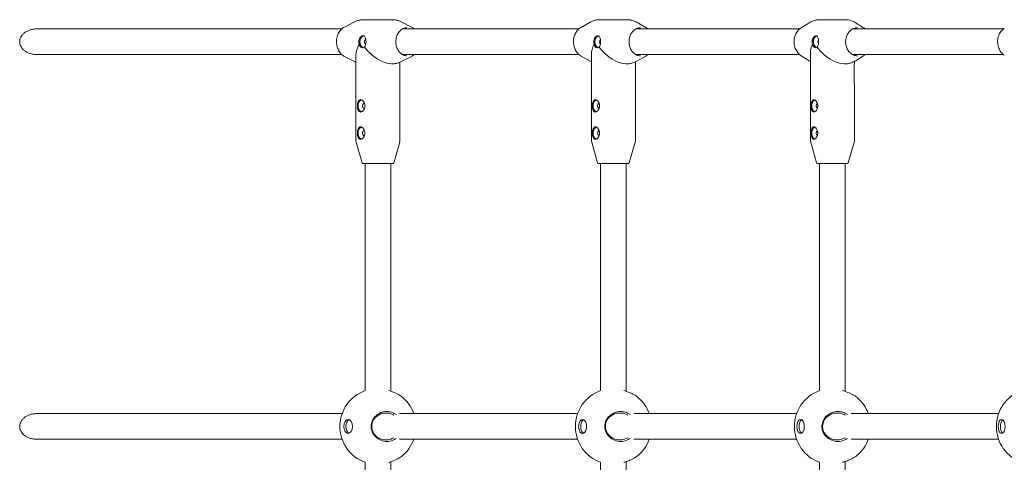
# Model space of a CAD drawing. Units: millimetres. Extents: x -7860 to 3380, y -7880 to 11845.
# Drawn here: x -6244 to -5630, y 5698 to 5974 of the extents above; entities that cross this region are included whole.
import ezdxf

# ---------------------------------------------------------------- set-up
doc = ezdxf.new("R2010")
doc.units = ezdxf.units.MM
doc.header["$MEASUREMENT"] = 0
doc.layers.add('Activity Square Tower 8602', color=7, linetype='Continuous')

msp = doc.modelspace()

# ---------------------------------------------------------------- linework, layer by layer
at = {"layer": 'Activity Square Tower 8602', "linetype": 'Continuous', "lineweight": 0}
for p, q in [((-6041.69, 5969.14), (-6034.91, 5972.58)), ((-6011.46, 5973.75), (-6030.06, 5973.75)), ((-5999.82, 5969.14), (-6006.6, 5972.58)), ((-5893.99, 5968.97), (-5887.9, 5972.34)), ((-5865.13, 5973.75), (-5882.5, 5973.75)), ((-5853.63, 5968.97), (-5859.73, 5972.34)), ((-5756.62, 5968.74), (-5751.26, 5972.02)), ((-5729.13, 5973.75), (-5745.21, 5973.75)), ((-5717.71, 5968.74), (-5723.07, 5972.02)), ((-6043.35, 5968), (-6233.64, 5968)), ((-5895.37, 5968), (-6005.47, 5968)), ((-5757.64, 5968), (-5859.83, 5968)), ((-5630.48, 5968), (-5724.53, 5968)), ((-6233.64, 5952), (-6043.35, 5952)), ((-6041.69, 5950.86), (-6034.91, 5947.42)), ((-6034.51, 5898.7), (-6034.51, 5951.64)), ((-6007.01, 5946.14), (-6007.01, 5947.23)), ((-5999.82, 5950.86), (-6006.6, 5947.42)), ((-6005.47, 5952), (-5895.37, 5952)), ((-5893.99, 5951.03), (-5887.9, 5947.66)), ((-5887.56, 5898.7), (-5887.56, 5952.2)), ((-5860.06, 5946.64), (-5860.06, 5947.48)), ((-5859.83, 5952), (-5757.64, 5952)), ((-5853.63, 5951.03), (-5859.73, 5947.66)), ((-5756.62, 5951.26), (-5751.26, 5947.98)), ((-5750.92, 5898.7), (-5750.92, 5952.77)), ((-5724.53, 5952), (-5630.48, 5952)), ((-5723.42, 5946.8), (-5723.42, 5947.77)), ((-5717.71, 5951.26), (-5723.07, 5947.98)), ((-6011.46, 5946.25), (-6012.4, 5946.25)), ((-6007.02, 5935.2), (-6007.02, 5944.8)), ((-5865.13, 5946.25), (-5866.01, 5946.25)), ((-5860.12, 5935.2), (-5860.12, 5944.8)), ((-5729.13, 5946.25), (-5729.94, 5946.25)), ((-5723.55, 5935.2), (-5723.55, 5944.8)), ((-6007.01, 5898.7), (-6007.01, 5933.86)), ((-5860.06, 5898.7), (-5860.06, 5933.36)), ((-5723.42, 5898.7), (-5723.42, 5933.2)), ((-6030.61, 5884.36), (-6034.31, 5897.33)), ((-6010.9, 5884.36), (-6007.2, 5897.33)), ((-5883.67, 5884.36), (-5887.37, 5897.33)), ((-5863.96, 5884.36), (-5860.26, 5897.33)), ((-5747.02, 5884.36), (-5750.72, 5897.33)), ((-5727.31, 5884.36), (-5723.61, 5897.33)), ((-6011.38, 5884), (-6030.13, 5884)), ((-6028.76, 5742.36), (-6028.76, 5884)), ((-6012.76, 5741.98), (-6012.76, 5884)), ((-5864.44, 5884), (-5883.19, 5884)), ((-5881.81, 5742.36), (-5881.81, 5884)), ((-5865.81, 5741.9), (-5865.81, 5884)), ((-5727.79, 5884), (-5746.54, 5884)), ((-5745.17, 5742.36), (-5745.17, 5884)), ((-5729.17, 5741.82), (-5729.17, 5884)), ((-6043.12, 5728), (-6233.64, 5728)), ((-5896.18, 5728), (-6007.21, 5728)), ((-5759.53, 5728), (-5861.17, 5728)), ((-5633.51, 5728), (-5725.46, 5728)), ((-6233.64, 5712), (-6043.12, 5712)), ((-6007.21, 5712), (-5896.18, 5712)), ((-5861.17, 5712), (-5759.53, 5712)), ((-5725.46, 5712), (-5633.51, 5712)), ((-6028.76, 5502.36), (-6028.76, 5697.64)), ((-6012.76, 5501.98), (-6012.76, 5698.02)), ((-5881.81, 5502.36), (-5881.81, 5697.64)), ((-5865.81, 5501.9), (-5865.81, 5698.1)), ((-5745.17, 5502.36), (-5745.17, 5697.64)), ((-5729.17, 5501.82), (-5729.17, 5698.18))]:
    msp.add_line(p, q, dxfattribs=at)
for centre, radius, start, end in [((-6029.51, 5898.7), 5, 180, 195.9454), ((-6012.01, 5898.7), 5, 344.0546, 0), ((-5882.56, 5898.7), 5, 180, 195.9454), ((-5865.06, 5898.7), 5, 344.0546, 0), ((-5745.92, 5898.7), 5, 180, 195.9454), ((-5728.42, 5898.7), 5, 344.0546, 0), ((-6030.13, 5884.5), 0.5, 195.9454, 270), ((-6011.38, 5884.5), 0.5, 270, 344.0546), ((-5883.19, 5884.5), 0.5, 195.9454, 270), ((-5864.44, 5884.5), 0.5, 270, 344.0546), ((-5746.54, 5884.5), 0.5, 195.9454, 270), ((-5727.79, 5884.5), 0.5, 270, 344.0546), ((-6020.76, 5720), 23.75, 109.68459, 250.31541), ((-6020.76, 5720), 23.75, 19.68459, 52.52961), ((-5873.81, 5720), 23.75, 109.68459, 250.31541), ((-5873.81, 5720), 23.75, 19.68459, 51.15285), ((-5737.17, 5720), 23.75, 109.68459, 250.31541), ((-5611.15, 5720), 23.75, 109.68459, 250.31541), ((-5737.17, 5720), 23.75, 19.68459, 49.84719), ((-6020.76, 5720), 23.75, 307.47039, 340.31541), ((-5873.81, 5720), 23.75, 308.84715, 340.31541), ((-5737.17, 5720), 23.75, 310.15281, 340.31541)]:
    msp.add_arc(centre, radius, start, end, dxfattribs=at)
at = {"layer": 'Activity Square Tower 8602', "linetype": 'Continuous', "lineweight": 0, "extrusion": (0, 0, -1)}
for centre, major_axis, ratio, start_param, end_param in [((-6029.83, 5960), (0, -3.75), 0.607813, 0.103193, 3.092795), ((-6028.24, 5960), (0, -1.5), 0.607813, 0.075198, 3.066395), ((-5883.34, 5960), (0, -3.75), 0.567362, 0.113375, 3.087318), ((-5881.7, 5960), (0, -1.5), 0.567362, 0.330102, 2.811491), ((-5747.13, 5960), (0, -3.75), 0.525492, 0.124857, 3.080958), ((-5745.43, 5960), (0, 1.5), 0.525492, -2.501294, -0.640299), ((-6020.76, 5960), (12.33, 12.33), 0.493888, 3.600339, 4.147563), ((-5873.81, 5960), (12.17, 12.17), 0.525385, 3.625342, 4.12256), ((-5737.17, 5960), (12.01, 12.01), 0.557721, 3.650344, 4.097558), ((-6029.45, 5920), (0, -1.5), 0.607813, -0.416702, 3.558295), ((-5882.83, 5920), (0, -1.5), 0.567362, -0.1632, 3.304793), ((-5746.48, 5920), (0, -1.5), 0.525492, 0.101615, 3.039978), ((-6029.45, 5903), (0, -1.5), 0.607813, -0.416702, 3.558295), ((-5882.83, 5903), (0, -1.5), 0.567362, -0.1632, 3.304793), ((-5746.48, 5903), (0, -1.5), 0.525492, 0.101615, 3.039978), ((-6039.29, 5720), (0, 4.4), 0.607813, -3.141592653589752, 3.141592653589834), ((-6038.03, 5720), (0, -4.4), 0.607813, 0.238128, 2.903465), ((-5893.03, 5720), (0, 4.4), 0.567362, -3.141592653589748, 3.141592653589838), ((-5891.73, 5720), (0, -4.4), 0.567362, 0.26515, 2.876443), ((-5757.02, 5720), (0, 4.4), 0.525492, -3.141592653589747, 3.141592653589839), ((-5755.67, 5720), (0, -4.4), 0.525492, 0.296656, 2.844937), ((-5631.6, 5720), (0, 4.4), 0.482308, -3.14159265358974, 3.141592653589846), ((-5630.2, 5720), (0, -4.4), 0.482308, 0.334114, 2.807479)]:
    msp.add_ellipse(centre, major_axis=major_axis, ratio=ratio, start_param=start_param, end_param=end_param, dxfattribs=at)
at = {"layer": 'Activity Square Tower 8602', "linetype": 'Continuous', "lineweight": 0}
for centre, major_axis, ratio, start_param, end_param in [((-6029.83, 5960), (0, 3.5), 0.607813, -0.406159, 3.547752), ((-5883.34, 5960), (0, 3.5), 0.567362, -0.364046, 3.505639), ((-5747.13, 5960), (0, 3.5), 0.525492, -0.321537, 3.463129), ((-6020.76, 5960), (12.33, -12.33), 0.493888, -1.775483, -0.458746), ((-5873.81, 5960), (12.17, -12.17), 0.525385, -1.800486, -0.483749), ((-5737.17, 5960), (12.01, -12.01), 0.557721, -1.825488, -0.508752), ((-6031.04, 5920), (0, 3.9), 0.607813, 0.132761, 3.008831), ((-6031.04, 5920), (0, 3.5), 0.607813, -0.422813, 3.564406), ((-5884.48, 5920), (0, 3.9), 0.567362, 0.147178, 2.994415), ((-5884.48, 5920), (0, 3.5), 0.567362, -0.321682, 3.463275), ((-5748.18, 5920), (0, 3.9), 0.525492, 0.163735, 2.977857), ((-5748.18, 5920), (0, 3.5), 0.525492, -0.239955, 3.381548), ((-6031.04, 5920), (0, 3.5), 0.607813, -1.570796, -1.061702), ((-6031.04, 5920), (0, 3.5), 0.607813, -2.079891, -1.570796), ((-5884.48, 5920), (0, 3.5), 0.567362, -1.570796, -1.213078), ((-5884.48, 5920), (0, 3.5), 0.567362, -1.928515, -1.570796), ((-5748.18, 5920), (0, 3.5), 0.525492, -1.570796, -1.386795), ((-5748.18, 5920), (0, 3.5), 0.525492, -1.754798, -1.570796), ((-6031.04, 5903), (0, 3.9), 0.607813, 0.132761, 3.008831), ((-6031.04, 5903), (0, 3.5), 0.607813, -0.422813, 3.564406), ((-6031.04, 5903), (0, 3.5), 0.607813, -1.570796, -1.061702), ((-5884.48, 5903), (0, 3.9), 0.567362, 0.147178, 2.994415), ((-5884.48, 5903), (0, 3.5), 0.567362, -0.321682, 3.463275), ((-5884.48, 5903), (0, 3.5), 0.567362, -1.570796, -1.213078), ((-5748.18, 5903), (0, 3.9), 0.525492, 0.163735, 2.977857), ((-5748.18, 5903), (0, 3.5), 0.525492, -0.239955, 3.381548), ((-6031.04, 5903), (0, 3.5), 0.607813, -2.079891, -1.570796), ((-5884.48, 5903), (0, 3.5), 0.567362, -1.928515, -1.570796), ((-5748.18, 5903), (0, 3.5), 0.525492, -1.570796, -1.386795), ((-5748.18, 5903), (0, 3.5), 0.525492, -1.754798, -1.570796)]:
    msp.add_ellipse(centre, major_axis=major_axis, ratio=ratio, start_param=start_param, end_param=end_param, dxfattribs=at)
for points, knots in [([(-6034.91, 5972.58), (-6034.61, 5972.73), (-6034.31, 5972.87), (-6033.69, 5973.11), (-6033.37, 5973.22), (-6032.73, 5973.41), (-6032.4, 5973.49), (-6031.74, 5973.62), (-6031.4, 5973.67), (-6030.73, 5973.73), (-6030.39, 5973.75), (-6030.06, 5973.75)], [5.900651, 5.900651, 5.900651, 5.900651, 5.9771578, 5.9771578, 6.0536647, 6.0536647, 6.1301716, 6.1301716, 6.2066784, 6.2066784, 6.2831853, 6.2831853, 6.2831853, 6.2831853]), ([(-6006.6, 5972.58), (-6006.9, 5972.73), (-6007.21, 5972.87), (-6007.83, 5973.11), (-6008.14, 5973.22), (-6008.79, 5973.41), (-6009.12, 5973.49), (-6009.78, 5973.62), (-6010.11, 5973.67), (-6010.78, 5973.73), (-6011.12, 5973.75), (-6011.46, 5973.75)], [5.900651, 5.900651, 5.900651, 5.900651, 5.9771578, 5.9771578, 6.0536647, 6.0536647, 6.1301716, 6.1301716, 6.2066784, 6.2066784, 6.2831853, 6.2831853, 6.2831853, 6.2831853]), ([(-5887.9, 5972.34), (-5887.58, 5972.52), (-5887.24, 5972.68), (-5886.55, 5972.98), (-5886.2, 5973.11), (-5885.48, 5973.34), (-5885.12, 5973.44), (-5884.38, 5973.59), (-5884, 5973.65), (-5883.25, 5973.73), (-5882.87, 5973.75), (-5882.5, 5973.75)], [5.8555878, 5.8555878, 5.8555878, 5.8555878, 5.9411073, 5.9411073, 6.0266268, 6.0266268, 6.1121463, 6.1121463, 6.1976658, 6.1976658, 6.2831853, 6.2831853, 6.2831853, 6.2831853]), ([(-5859.73, 5972.34), (-5860.05, 5972.52), (-5860.39, 5972.68), (-5861.08, 5972.98), (-5861.43, 5973.11), (-5862.15, 5973.34), (-5862.51, 5973.44), (-5863.25, 5973.59), (-5863.62, 5973.65), (-5864.38, 5973.73), (-5864.76, 5973.75), (-5865.13, 5973.75)], [5.8555878, 5.8555878, 5.8555878, 5.8555878, 5.9411073, 5.9411073, 6.0266268, 6.0266268, 6.1121463, 6.1121463, 6.1976658, 6.1976658, 6.2831853, 6.2831853, 6.2831853, 6.2831853]), ([(-5751.26, 5972.02), (-5750.9, 5972.24), (-5750.53, 5972.44), (-5749.77, 5972.81), (-5749.37, 5972.97), (-5748.57, 5973.25), (-5748.16, 5973.37), (-5747.33, 5973.56), (-5746.91, 5973.63), (-5746.06, 5973.73), (-5745.63, 5973.75), (-5745.21, 5973.75)], [5.8022751, 5.8022751, 5.8022751, 5.8022751, 5.8984572, 5.8984572, 5.9946392, 5.9946392, 6.0908212, 6.0908212, 6.1870033, 6.1870033, 6.2831853, 6.2831853, 6.2831853, 6.2831853]), ([(-5723.07, 5972.02), (-5723.43, 5972.24), (-5723.8, 5972.44), (-5724.57, 5972.81), (-5724.96, 5972.97), (-5725.76, 5973.25), (-5726.17, 5973.37), (-5727, 5973.56), (-5727.42, 5973.63), (-5728.27, 5973.73), (-5728.7, 5973.75), (-5729.13, 5973.75)], [5.8022751, 5.8022751, 5.8022751, 5.8022751, 5.8984572, 5.8984572, 5.9946392, 5.9946392, 6.0908212, 6.0908212, 6.1870033, 6.1870033, 6.2831853, 6.2831853, 6.2831853, 6.2831853]), ([(-6233.64, 5968), (-6234.36, 5968), (-6235.15, 5967.94), (-6236.69, 5967.69), (-6237.45, 5967.49), (-6238.72, 5967.05), (-6239.35, 5966.78), (-6240.54, 5966.12), (-6241.1, 5965.73), (-6241.98, 5965), (-6242.39, 5964.59), (-6243.11, 5963.71), (-6243.41, 5963.22), (-6243.84, 5962.35), (-6244.01, 5961.89), (-6244.24, 5960.94), (-6244.29, 5960.45), (-6244.29, 5959.55), (-6244.24, 5959.06), (-6244.01, 5958.11), (-6243.84, 5957.65), (-6243.41, 5956.78), (-6243.11, 5956.29), (-6242.39, 5955.41), (-6241.98, 5955), (-6241.1, 5954.27), (-6240.54, 5953.88), (-6239.35, 5953.22), (-6238.72, 5952.95), (-6237.45, 5952.51), (-6236.69, 5952.31), (-6235.15, 5952.06), (-6234.36, 5952), (-6233.64, 5952)], [1.38702, 1.38702, 1.38702, 1.38702, 1.602185, 1.602185, 1.81735, 1.81735, 2.004449, 2.004449, 2.191548, 2.191548, 2.348481, 2.348481, 2.505413, 2.505413, 2.640184, 2.640184, 2.774955, 2.774955, 2.909725, 2.909725, 3.044496, 3.044496, 3.201428, 3.201428, 3.358361, 3.358361, 3.54546, 3.54546, 3.732559, 3.732559, 3.947724, 3.947724, 4.162889, 4.162889, 4.162889, 4.162889]), ([(-6041.69, 5969.14), (-6042.47, 5968.75), (-6043.2, 5968.2), (-6044.48, 5966.84), (-6045.04, 5966.03), (-6045.92, 5964.23), (-6046.24, 5963.24), (-6046.62, 5961.18), (-6046.68, 5960.11), (-6046.51, 5958), (-6046.29, 5956.96), (-6045.6, 5955.03), (-6045.13, 5954.13), (-6043.98, 5952.56), (-6043.31, 5951.89), (-6042.28, 5951.18), (-6041.99, 5951.01), (-6041.69, 5950.86)], [0.382534, 0.382534, 0.382534, 0.382534, 0.698135, 0.698135, 1.019172, 1.019172, 1.34303, 1.34303, 1.667735, 1.667735, 1.992531, 1.992531, 2.31688, 2.31688, 2.639365, 2.639365, 2.759058, 2.759058, 2.759058, 2.759058]), ([(-6002.67, 5951.25), (-6003.42, 5951.25), (-6004.16, 5951.4), (-6005.56, 5952), (-6006.23, 5952.44), (-6007.41, 5953.57), (-6007.92, 5954.25), (-6008.76, 5955.79), (-6009.08, 5956.64), (-6009.5, 5958.42), (-6009.59, 5959.36), (-6009.54, 5961.22), (-6009.4, 5962.15), (-6008.89, 5963.89), (-6008.53, 5964.71), (-6007.62, 5966.17), (-6007.07, 5966.8), (-6005.85, 5967.82), (-6005.17, 5968.21), (-6003.88, 5968.65), (-6003.28, 5968.75), (-6002.67, 5968.75)], [3.141593, 3.141593, 3.141593, 3.141593, 3.467118, 3.467118, 3.790313, 3.790313, 4.110009, 4.110009, 4.427948, 4.427948, 4.745366, 4.745366, 5.062704, 5.062704, 5.380176, 5.380176, 5.69834, 5.69834, 6.018613, 6.018613, 6.283185, 6.283185, 6.283185, 6.283185]), ([(-5893.99, 5968.97), (-5894.79, 5968.53), (-5895.52, 5967.94), (-5896.8, 5966.51), (-5897.34, 5965.67), (-5898.18, 5963.82), (-5898.48, 5962.81), (-5898.79, 5960.73), (-5898.81, 5959.66), (-5898.56, 5957.56), (-5898.3, 5956.54), (-5897.51, 5954.64), (-5896.99, 5953.77), (-5895.75, 5952.27), (-5895.02, 5951.64), (-5894.15, 5951.12), (-5894.07, 5951.08), (-5893.99, 5951.03)], [0.427597, 0.427597, 0.427597, 0.427597, 0.744414, 0.744414, 1.065518, 1.065518, 1.388965, 1.388965, 1.713205, 1.713205, 2.03748, 2.03748, 2.361084, 2.361084, 2.682558, 2.682558, 2.713995, 2.713995, 2.713995, 2.713995]), ([(-5856.94, 5951.25), (-5857.7, 5951.25), (-5858.47, 5951.4), (-5859.93, 5952), (-5860.62, 5952.44), (-5861.85, 5953.56), (-5862.38, 5954.25), (-5863.25, 5955.78), (-5863.59, 5956.63), (-5864.02, 5958.42), (-5864.12, 5959.35), (-5864.07, 5961.22), (-5863.92, 5962.14), (-5863.4, 5963.89), (-5863.02, 5964.71), (-5862.07, 5966.17), (-5861.5, 5966.8), (-5860.23, 5967.82), (-5859.53, 5968.21), (-5858.19, 5968.65), (-5857.56, 5968.75), (-5856.94, 5968.75)], [3.141593, 3.141593, 3.141593, 3.141593, 3.466055, 3.466055, 3.788813, 3.788813, 4.108757, 4.108757, 4.427055, 4.427055, 4.744759, 4.744759, 5.062348, 5.062348, 5.380119, 5.380119, 5.698642, 5.698642, 6.01907, 6.01907, 6.283185, 6.283185, 6.283185, 6.283185]), ([(-5756.62, 5968.74), (-5757.42, 5968.25), (-5758.14, 5967.61), (-5759.39, 5966.1), (-5759.92, 5965.22), (-5760.7, 5963.32), (-5760.96, 5962.3), (-5761.19, 5960.2), (-5761.16, 5959.13), (-5760.81, 5957.05), (-5760.49, 5956.05), (-5759.59, 5954.21), (-5759.01, 5953.37), (-5757.82, 5952.12), (-5757.24, 5951.64), (-5756.62, 5951.26)], [0.48091, 0.48091, 0.48091, 0.48091, 0.79875, 0.79875, 1.119943, 1.119943, 1.443034, 1.443034, 1.766804, 1.766804, 2.090502, 2.090502, 2.413312, 2.413312, 2.660682, 2.660682, 2.660682, 2.660682]), ([(-5721.53, 5951.25), (-5722.33, 5951.25), (-5723.12, 5951.4), (-5724.63, 5952), (-5725.34, 5952.44), (-5726.61, 5953.56), (-5727.16, 5954.24), (-5728.07, 5955.77), (-5728.41, 5956.63), (-5728.86, 5958.41), (-5728.96, 5959.35), (-5728.91, 5961.21), (-5728.76, 5962.14), (-5728.22, 5963.88), (-5727.83, 5964.71), (-5726.85, 5966.16), (-5726.26, 5966.8), (-5724.94, 5967.82), (-5724.21, 5968.21), (-5722.83, 5968.65), (-5722.18, 5968.75), (-5721.53, 5968.75)], [3.141593, 3.141593, 3.141593, 3.141593, 3.465169, 3.465169, 3.787503, 3.787503, 4.107608, 4.107608, 4.426229, 4.426229, 4.744224, 4.744224, 5.062083, 5.062083, 5.380154, 5.380154, 5.698988, 5.698988, 6.019491, 6.019491, 6.283185, 6.283185, 6.283185, 6.283185]), ([(-5629.92, 5968.42), (-5630.72, 5967.87), (-5631.43, 5967.18), (-5632.63, 5965.58), (-5633.11, 5964.67), (-5633.81, 5962.71), (-5634.02, 5961.67), (-5634.13, 5959.56), (-5634.04, 5958.49), (-5633.56, 5956.45), (-5633.17, 5955.47), (-5632.15, 5953.7), (-5631.51, 5952.91), (-5630.51, 5952.01), (-5630.22, 5951.78), (-5629.92, 5951.58)], [0.545603, 0.545603, 0.545603, 0.545603, 0.864306, 0.864306, 1.185592, 1.185592, 1.508365, 1.508365, 1.831652, 1.831652, 2.154719, 2.154719, 2.47671, 2.47671, 2.595989, 2.595989, 2.595989, 2.595989]), ([(-6032.74, 5960), (-6032.74, 5960.47), (-6032.66, 5960.98), (-6032.35, 5961.9), (-6032.12, 5962.32), (-6031.61, 5962.98), (-6031.3, 5963.27), (-6030.66, 5963.65), (-6030.33, 5963.75), (-6029.76, 5963.75), (-6029.47, 5963.65), (-6028.99, 5963.27), (-6028.79, 5962.98), (-6028.49, 5962.32), (-6028.37, 5961.9), (-6028.22, 5960.98), (-6028.18, 5960.47), (-6028.18, 5960)], [0.568146, 0.568146, 0.568146, 0.568146, 0.710169, 0.710169, 0.852191, 0.852191, 0.994242, 0.994242, 1.136292, 1.136292, 1.278343, 1.278343, 1.420394, 1.420394, 1.562416, 1.562416, 1.704439, 1.704439, 1.704439, 1.704439]), ([(-6032.5, 5958.54), (-6032.5, 5958.55), (-6032.5, 5958.56), (-6032.66, 5959.02), (-6032.74, 5959.53), (-6032.74, 5960)], [0.4243295, 0.4243295, 0.4243295, 0.4243295, 0.4261239, 0.4261239, 0.5681462, 0.5681462, 0.5681462, 0.5681462]), ([(-6028.18, 5960), (-6028.18, 5959.53), (-6028.22, 5959.02), (-6028.37, 5958.1), (-6028.49, 5957.68), (-6028.79, 5957.02), (-6028.99, 5956.74), (-6029.22, 5956.54)], [1.7044386, 1.7044386, 1.7044386, 1.7044386, 1.8464609, 1.8464609, 1.9884832, 1.9884832, 2.1287401, 2.1287401, 2.1287401, 2.1287401]), ([(-5886.13, 5960), (-5886.13, 5960.47), (-5886.05, 5960.98), (-5885.76, 5961.9), (-5885.54, 5962.32), (-5885.05, 5962.98), (-5884.76, 5963.27), (-5884.15, 5963.65), (-5883.84, 5963.75), (-5883.3, 5963.75), (-5883.04, 5963.65), (-5882.6, 5963.27), (-5882.42, 5962.98), (-5882.15, 5962.32), (-5882.04, 5961.9), (-5881.91, 5960.98), (-5881.87, 5960.47), (-5881.87, 5960)], [0.568146, 0.568146, 0.568146, 0.568146, 0.710169, 0.710169, 0.852191, 0.852191, 0.994242, 0.994242, 1.136292, 1.136292, 1.278343, 1.278343, 1.420394, 1.420394, 1.562416, 1.562416, 1.704439, 1.704439, 1.704439, 1.704439]), ([(-5885.9, 5958.54), (-5885.9, 5958.55), (-5885.9, 5958.56), (-5886.05, 5959.02), (-5886.13, 5959.53), (-5886.13, 5960)], [0.4243295, 0.4243295, 0.4243295, 0.4243295, 0.4261239, 0.4261239, 0.5681462, 0.5681462, 0.5681462, 0.5681462]), ([(-5881.87, 5960), (-5881.87, 5959.53), (-5881.91, 5959.02), (-5882.04, 5958.1), (-5882.15, 5957.68), (-5882.42, 5957.02), (-5882.6, 5956.74), (-5882.81, 5956.54)], [1.7044386, 1.7044386, 1.7044386, 1.7044386, 1.8464609, 1.8464609, 1.9884832, 1.9884832, 2.1287401, 2.1287401, 2.1287401, 2.1287401]), ([(-5749.78, 5960), (-5749.78, 5960.47), (-5749.71, 5960.98), (-5749.43, 5961.9), (-5749.22, 5962.32), (-5748.76, 5962.98), (-5748.48, 5963.27), (-5747.91, 5963.65), (-5747.62, 5963.75), (-5747.12, 5963.75), (-5746.88, 5963.65), (-5746.48, 5963.27), (-5746.32, 5962.98), (-5746.08, 5962.32), (-5745.99, 5961.9), (-5745.87, 5960.98), (-5745.84, 5960.47), (-5745.84, 5960)], [0.568146, 0.568146, 0.568146, 0.568146, 0.710169, 0.710169, 0.852191, 0.852191, 0.994242, 0.994242, 1.136292, 1.136292, 1.278343, 1.278343, 1.420394, 1.420394, 1.562416, 1.562416, 1.704439, 1.704439, 1.704439, 1.704439]), ([(-5749.56, 5958.54), (-5749.56, 5958.55), (-5749.57, 5958.56), (-5749.71, 5959.02), (-5749.78, 5959.53), (-5749.78, 5960)], [0.4243295, 0.4243295, 0.4243295, 0.4243295, 0.4261239, 0.4261239, 0.5681462, 0.5681462, 0.5681462, 0.5681462]), ([(-5745.84, 5960), (-5745.84, 5959.53), (-5745.87, 5959.02), (-5745.99, 5958.1), (-5746.08, 5957.68), (-5746.32, 5957.02), (-5746.48, 5956.74), (-5746.67, 5956.54)], [1.7044386, 1.7044386, 1.7044386, 1.7044386, 1.8464609, 1.8464609, 1.9884832, 1.9884832, 2.1287401, 2.1287401, 2.1287401, 2.1287401]), ([(-6031.68, 5956.83), (-6031.82, 5956.98), (-6031.95, 5957.15), (-6032.25, 5957.67), (-6032.4, 5958.09), (-6032.5, 5958.54)], [-0.3639447, -0.3639447, -0.3639447, -0.3639447, -0.2834346, -0.2834346, -0.1434919, -0.1434919, -0.1434919, -0.1434919]), ([(-6029.22, 5956.54), (-6029.23, 5956.54), (-6029.23, 5956.54), (-6029.6, 5956.35), (-6030, 5956.25), (-6030.68, 5956.25), (-6031.02, 5956.34), (-6031.45, 5956.61), (-6031.57, 5956.71), (-6031.68, 5956.83)], [-0.7126035, -0.7126035, -0.7126035, -0.7126035, -0.7123102, -0.7123102, -0.5662502, -0.5662502, -0.4248424, -0.4248424, -0.3639447, -0.3639447, -0.3639447, -0.3639447]), ([(-5885.14, 5956.83), (-5885.27, 5956.98), (-5885.39, 5957.15), (-5885.67, 5957.67), (-5885.81, 5958.09), (-5885.9, 5958.54)], [-0.3639447, -0.3639447, -0.3639447, -0.3639447, -0.2834346, -0.2834346, -0.1434919, -0.1434919, -0.1434919, -0.1434919]), ([(-5882.81, 5956.54), (-5882.81, 5956.54), (-5882.81, 5956.54), (-5883.18, 5956.35), (-5883.55, 5956.25), (-5884.2, 5956.25), (-5884.53, 5956.34), (-5884.92, 5956.61), (-5885.03, 5956.71), (-5885.14, 5956.83)], [-0.7126035, -0.7126035, -0.7126035, -0.7126035, -0.7123102, -0.7123102, -0.5662502, -0.5662502, -0.4248424, -0.4248424, -0.3639447, -0.3639447, -0.3639447, -0.3639447]), ([(-5748.86, 5956.83), (-5748.99, 5956.98), (-5749.1, 5957.15), (-5749.35, 5957.67), (-5749.48, 5958.09), (-5749.56, 5958.54)], [-0.3639447, -0.3639447, -0.3639447, -0.3639447, -0.2834346, -0.2834346, -0.1434919, -0.1434919, -0.1434919, -0.1434919]), ([(-5746.67, 5956.54), (-5746.67, 5956.54), (-5746.67, 5956.54), (-5747.02, 5956.35), (-5747.37, 5956.25), (-5747.99, 5956.25), (-5748.29, 5956.34), (-5748.66, 5956.61), (-5748.77, 5956.71), (-5748.86, 5956.83)], [-0.7126035, -0.7126035, -0.7126035, -0.7126035, -0.7123102, -0.7123102, -0.5662502, -0.5662502, -0.4248424, -0.4248424, -0.3639447, -0.3639447, -0.3639447, -0.3639447]), ([(-6011.46, 5946.25), (-6011.12, 5946.25), (-6010.78, 5946.27), (-6010.11, 5946.33), (-6009.78, 5946.38), (-6009.12, 5946.51), (-6008.79, 5946.59), (-6008.14, 5946.78), (-6007.83, 5946.89), (-6007.21, 5947.13), (-6006.9, 5947.27), (-6006.6, 5947.42)], [3.1415927, 3.1415927, 3.1415927, 3.1415927, 3.2180995, 3.2180995, 3.2946064, 3.2946064, 3.3711132, 3.3711132, 3.4476201, 3.4476201, 3.524127, 3.524127, 3.524127, 3.524127]), ([(-5998.17, 5952), (-5998.42, 5951.77), (-5998.69, 5951.56), (-5999.24, 5951.18), (-5999.53, 5951.01), (-5999.82, 5950.86)], [2.5215608, 2.5215608, 2.5215608, 2.5215608, 2.6393654, 2.6393654, 2.7590583, 2.7590583, 2.7590583, 2.7590583]), ([(-5865.13, 5946.25), (-5864.76, 5946.25), (-5864.38, 5946.27), (-5863.62, 5946.35), (-5863.25, 5946.41), (-5862.51, 5946.56), (-5862.15, 5946.66), (-5861.43, 5946.89), (-5861.08, 5947.02), (-5860.39, 5947.32), (-5860.05, 5947.48), (-5859.73, 5947.66)], [3.1415927, 3.1415927, 3.1415927, 3.1415927, 3.2271121, 3.2271121, 3.3126316, 3.3126316, 3.3981511, 3.3981511, 3.4836706, 3.4836706, 3.5691901, 3.5691901, 3.5691901, 3.5691901]), ([(-5852.26, 5952), (-5852.62, 5951.69), (-5853, 5951.41), (-5853.48, 5951.12), (-5853.56, 5951.08), (-5853.63, 5951.03)], [2.5205308, 2.5205308, 2.5205308, 2.5205308, 2.6825585, 2.6825585, 2.7139952, 2.7139952, 2.7139952, 2.7139952]), ([(-5729.13, 5946.25), (-5728.7, 5946.25), (-5728.27, 5946.27), (-5727.42, 5946.37), (-5727, 5946.44), (-5726.17, 5946.63), (-5725.76, 5946.75), (-5724.96, 5947.03), (-5724.57, 5947.19), (-5723.8, 5947.56), (-5723.43, 5947.76), (-5723.07, 5947.98)], [3.1415927, 3.1415927, 3.1415927, 3.1415927, 3.2377747, 3.2377747, 3.3339567, 3.3339567, 3.4301388, 3.4301388, 3.5263208, 3.5263208, 3.6225028, 3.6225028, 3.6225028, 3.6225028]), ([(-5860.12, 5944.8), (-5860.12, 5945.56), (-5860.07, 5946.29), (-5860.06, 5946.61), (-5860.06, 5946.62), (-5860.06, 5946.63), (-5860.06, 5946.64)], [0, 0, 0, 0, 1.133544, 1.133544, 1.133544, 1.161814, 1.161814, 1.161814, 1.161814]), ([(-5723.55, 5944.8), (-5723.55, 5945.56), (-5723.47, 5946.29), (-5723.44, 5946.61), (-5723.42, 5946.72), (-5723.42, 5946.78), (-5723.42, 5946.8)], [0, 0, 0, 0, 1.133544, 1.133544, 1.133544, 1.51688, 1.51688, 1.51688, 1.51688]), ([(-6007.01, 5933.86), (-6007.01, 5934.01), (-6007.01, 5934.17), (-6007.01, 5934.35), (-6007.01, 5934.62), (-6007.02, 5934.91), (-6007.02, 5935.2)], [0.8352461, 0.8352461, 0.8352461, 0.8352461, 1.1335444, 1.1335444, 1.1335444, 1.5707963, 1.5707963, 1.5707963, 1.5707963]), ([(-5860.06, 5933.36), (-5860.07, 5933.57), (-5860.09, 5933.92), (-5860.1, 5934.35), (-5860.11, 5934.62), (-5860.12, 5934.91), (-5860.12, 5935.2)], [0.408982, 0.408982, 0.408982, 0.408982, 1.133544, 1.133544, 1.133544, 1.570796, 1.570796, 1.570796, 1.570796]), ([(-5723.42, 5933.2), (-5723.42, 5933.25), (-5723.48, 5933.7), (-5723.52, 5934.35), (-5723.54, 5934.62), (-5723.55, 5934.91), (-5723.55, 5935.2)], [0.053916, 0.053916, 0.053916, 0.053916, 1.133544, 1.133544, 1.133544, 1.570796, 1.570796, 1.570796, 1.570796]), ([(-6031.68, 5916.1), (-6031.98, 5916.1), (-6032.27, 5916.2), (-6032.77, 5916.6), (-6032.98, 5916.9), (-6033.28, 5917.59), (-6033.41, 5918.02), (-6033.56, 5918.98), (-6033.6, 5919.51), (-6033.6, 5920.49), (-6033.56, 5921.02), (-6033.41, 5921.98), (-6033.28, 5922.41), (-6032.98, 5923.1), (-6032.77, 5923.4), (-6032.27, 5923.8), (-6031.98, 5923.9), (-6031.68, 5923.9)], [0.591147, 0.591147, 0.591147, 0.591147, 0.738917, 0.738917, 0.886686, 0.886686, 1.034491, 1.034491, 1.182295, 1.182295, 1.330099, 1.330099, 1.477903, 1.477903, 1.625673, 1.625673, 1.773442, 1.773442, 1.773442, 1.773442]), ([(-6031.68, 5923.9), (-6031.38, 5923.9), (-6031.04, 5923.8), (-6030.37, 5923.4), (-6030.04, 5923.1), (-6029.51, 5922.41), (-6029.27, 5921.98), (-6028.94, 5921.02), (-6028.86, 5920.49), (-6028.86, 5920), (-6028.86, 5919.51), (-6028.94, 5918.98), (-6029.27, 5918.02), (-6029.51, 5917.59), (-6030.04, 5916.9), (-6030.37, 5916.6), (-6031.04, 5916.2), (-6031.38, 5916.1), (-6031.68, 5916.1)], [1.773442, 1.773442, 1.773442, 1.773442, 1.921212, 1.921212, 2.068981, 2.068981, 2.216786, 2.216786, 2.36459, 2.36459, 2.36459, 2.512394, 2.512394, 2.660198, 2.660198, 2.807968, 2.807968, 2.955737, 2.955737, 2.955737, 2.955737]), ([(-5885.14, 5916.1), (-5885.42, 5916.1), (-5885.69, 5916.2), (-5886.15, 5916.6), (-5886.33, 5916.9), (-5886.61, 5917.59), (-5886.72, 5918.02), (-5886.85, 5918.98), (-5886.88, 5919.51), (-5886.88, 5920.49), (-5886.85, 5921.02), (-5886.72, 5921.98), (-5886.61, 5922.41), (-5886.33, 5923.1), (-5886.15, 5923.4), (-5885.69, 5923.8), (-5885.42, 5923.9), (-5885.14, 5923.9)], [0.591147, 0.591147, 0.591147, 0.591147, 0.738917, 0.738917, 0.886686, 0.886686, 1.034491, 1.034491, 1.182295, 1.182295, 1.330099, 1.330099, 1.477903, 1.477903, 1.625673, 1.625673, 1.773442, 1.773442, 1.773442, 1.773442]), ([(-5885.14, 5923.9), (-5884.86, 5923.9), (-5884.54, 5923.8), (-5883.91, 5923.4), (-5883.6, 5923.1), (-5883.09, 5922.41), (-5882.86, 5921.98), (-5882.54, 5921.02), (-5882.46, 5920.49), (-5882.46, 5920), (-5882.46, 5919.51), (-5882.54, 5918.98), (-5882.86, 5918.02), (-5883.09, 5917.59), (-5883.6, 5916.9), (-5883.91, 5916.6), (-5884.54, 5916.2), (-5884.86, 5916.1), (-5885.14, 5916.1)], [1.773442, 1.773442, 1.773442, 1.773442, 1.921212, 1.921212, 2.068981, 2.068981, 2.216786, 2.216786, 2.36459, 2.36459, 2.36459, 2.512394, 2.512394, 2.660198, 2.660198, 2.807968, 2.807968, 2.955737, 2.955737, 2.955737, 2.955737]), ([(-5748.86, 5916.1), (-5749.12, 5916.1), (-5749.37, 5916.2), (-5749.79, 5916.6), (-5749.95, 5916.9), (-5750.2, 5917.59), (-5750.29, 5918.02), (-5750.41, 5918.98), (-5750.43, 5919.51), (-5750.43, 5920.49), (-5750.41, 5921.02), (-5750.29, 5921.98), (-5750.2, 5922.41), (-5749.95, 5923.1), (-5749.79, 5923.4), (-5749.37, 5923.8), (-5749.12, 5923.9), (-5748.86, 5923.9)], [0.591147, 0.591147, 0.591147, 0.591147, 0.738917, 0.738917, 0.886686, 0.886686, 1.034491, 1.034491, 1.182295, 1.182295, 1.330099, 1.330099, 1.477903, 1.477903, 1.625673, 1.625673, 1.773442, 1.773442, 1.773442, 1.773442]), ([(-5748.86, 5923.9), (-5748.6, 5923.9), (-5748.3, 5923.8), (-5747.71, 5923.4), (-5747.42, 5923.1), (-5746.94, 5922.41), (-5746.71, 5921.98), (-5746.41, 5921.02), (-5746.33, 5920.49), (-5746.33, 5920), (-5746.33, 5919.51), (-5746.41, 5918.98), (-5746.71, 5918.02), (-5746.94, 5917.59), (-5747.42, 5916.9), (-5747.71, 5916.6), (-5748.3, 5916.2), (-5748.6, 5916.1), (-5748.86, 5916.1)], [1.773442, 1.773442, 1.773442, 1.773442, 1.921212, 1.921212, 2.068981, 2.068981, 2.216786, 2.216786, 2.36459, 2.36459, 2.36459, 2.512394, 2.512394, 2.660198, 2.660198, 2.807968, 2.807968, 2.955737, 2.955737, 2.955737, 2.955737]), ([(-6031.68, 5899.1), (-6031.98, 5899.1), (-6032.27, 5899.2), (-6032.77, 5899.6), (-6032.98, 5899.9), (-6033.28, 5900.59), (-6033.41, 5901.02), (-6033.56, 5901.98), (-6033.6, 5902.51), (-6033.6, 5903.49), (-6033.56, 5904.02), (-6033.41, 5904.98), (-6033.28, 5905.41), (-6032.98, 5906.1), (-6032.77, 5906.4), (-6032.27, 5906.8), (-6031.98, 5906.9), (-6031.68, 5906.9)], [0.591147, 0.591147, 0.591147, 0.591147, 0.738917, 0.738917, 0.886686, 0.886686, 1.034491, 1.034491, 1.182295, 1.182295, 1.330099, 1.330099, 1.477903, 1.477903, 1.625673, 1.625673, 1.773442, 1.773442, 1.773442, 1.773442]), ([(-6031.68, 5906.9), (-6031.38, 5906.9), (-6031.04, 5906.8), (-6030.37, 5906.4), (-6030.04, 5906.1), (-6029.51, 5905.41), (-6029.27, 5904.98), (-6028.94, 5904.02), (-6028.86, 5903.49), (-6028.86, 5903), (-6028.86, 5902.51), (-6028.94, 5901.98), (-6029.27, 5901.02), (-6029.51, 5900.59), (-6030.04, 5899.9), (-6030.37, 5899.6), (-6031.04, 5899.2), (-6031.38, 5899.1), (-6031.68, 5899.1)], [1.773442, 1.773442, 1.773442, 1.773442, 1.921212, 1.921212, 2.068981, 2.068981, 2.216786, 2.216786, 2.36459, 2.36459, 2.36459, 2.512394, 2.512394, 2.660198, 2.660198, 2.807968, 2.807968, 2.955737, 2.955737, 2.955737, 2.955737]), ([(-5885.14, 5899.1), (-5885.42, 5899.1), (-5885.69, 5899.2), (-5886.15, 5899.6), (-5886.33, 5899.9), (-5886.61, 5900.59), (-5886.72, 5901.02), (-5886.85, 5901.98), (-5886.88, 5902.51), (-5886.88, 5903.49), (-5886.85, 5904.02), (-5886.72, 5904.98), (-5886.61, 5905.41), (-5886.33, 5906.1), (-5886.15, 5906.4), (-5885.69, 5906.8), (-5885.42, 5906.9), (-5885.14, 5906.9)], [0.591147, 0.591147, 0.591147, 0.591147, 0.738917, 0.738917, 0.886686, 0.886686, 1.034491, 1.034491, 1.182295, 1.182295, 1.330099, 1.330099, 1.477903, 1.477903, 1.625673, 1.625673, 1.773442, 1.773442, 1.773442, 1.773442]), ([(-5885.14, 5906.9), (-5884.86, 5906.9), (-5884.54, 5906.8), (-5883.91, 5906.4), (-5883.6, 5906.1), (-5883.09, 5905.41), (-5882.86, 5904.98), (-5882.54, 5904.02), (-5882.46, 5903.49), (-5882.46, 5903), (-5882.46, 5902.51), (-5882.54, 5901.98), (-5882.86, 5901.02), (-5883.09, 5900.59), (-5883.6, 5899.9), (-5883.91, 5899.6), (-5884.54, 5899.2), (-5884.86, 5899.1), (-5885.14, 5899.1)], [1.773442, 1.773442, 1.773442, 1.773442, 1.921212, 1.921212, 2.068981, 2.068981, 2.216786, 2.216786, 2.36459, 2.36459, 2.36459, 2.512394, 2.512394, 2.660198, 2.660198, 2.807968, 2.807968, 2.955737, 2.955737, 2.955737, 2.955737]), ([(-5748.86, 5899.1), (-5749.12, 5899.1), (-5749.37, 5899.2), (-5749.79, 5899.6), (-5749.95, 5899.9), (-5750.2, 5900.59), (-5750.29, 5901.02), (-5750.41, 5901.98), (-5750.43, 5902.51), (-5750.43, 5903.49), (-5750.41, 5904.02), (-5750.29, 5904.98), (-5750.2, 5905.41), (-5749.95, 5906.1), (-5749.79, 5906.4), (-5749.37, 5906.8), (-5749.12, 5906.9), (-5748.86, 5906.9)], [0.591147, 0.591147, 0.591147, 0.591147, 0.738917, 0.738917, 0.886686, 0.886686, 1.034491, 1.034491, 1.182295, 1.182295, 1.330099, 1.330099, 1.477903, 1.477903, 1.625673, 1.625673, 1.773442, 1.773442, 1.773442, 1.773442]), ([(-5748.86, 5906.9), (-5748.6, 5906.9), (-5748.3, 5906.8), (-5747.71, 5906.4), (-5747.42, 5906.1), (-5746.94, 5905.41), (-5746.71, 5904.98), (-5746.41, 5904.02), (-5746.33, 5903.49), (-5746.33, 5903), (-5746.33, 5902.51), (-5746.41, 5901.98), (-5746.71, 5901.02), (-5746.94, 5900.59), (-5747.42, 5899.9), (-5747.71, 5899.6), (-5748.3, 5899.2), (-5748.6, 5899.1), (-5748.86, 5899.1)], [1.773442, 1.773442, 1.773442, 1.773442, 1.921212, 1.921212, 2.068981, 2.068981, 2.216786, 2.216786, 2.36459, 2.36459, 2.36459, 2.512394, 2.512394, 2.660198, 2.660198, 2.807968, 2.807968, 2.955737, 2.955737, 2.955737, 2.955737]), ([(-6013.96, 5742.36), (-6013.2, 5742.13), (-6012.43, 5741.87), (-6010.48, 5741.15), (-6009.36, 5740.65), (-6008.45, 5740.18)], [-0.5494496, -0.5494496, -0.5494496, -0.5494496, -0.3410833, -0.3410833, 0, 0, 0, 0]), ([(-5867.24, 5742.36), (-5866.48, 5742.13), (-5865.7, 5741.87), (-5863.73, 5741.15), (-5862.58, 5740.65), (-5861.64, 5740.18)], [-0.5494496, -0.5494496, -0.5494496, -0.5494496, -0.3410833, -0.3410833, 0, 0, 0, 0]), ([(-5861.64, 5740.18), (-5860.68, 5739.69), (-5859.79, 5739.16), (-5859.05, 5738.6), (-5858.98, 5738.55), (-5858.92, 5738.5)], [-5.2798354, -5.2798354, -5.2798354, -5.2798354, -4.9318507, -4.9318507, -4.8968084, -4.8968084, -4.8968084, -4.8968084]), ([(-5730.82, 5742.36), (-5730.07, 5742.13), (-5729.29, 5741.87), (-5727.3, 5741.15), (-5726.13, 5740.65), (-5725.15, 5740.18)], [-0.5494496, -0.5494496, -0.5494496, -0.5494496, -0.3410833, -0.3410833, 0, 0, 0, 0]), ([(-5725.15, 5740.18), (-5724.16, 5739.69), (-5723.22, 5739.16), (-5722.26, 5738.48), (-5722.04, 5738.31), (-5721.85, 5738.15)], [-5.2798354, -5.2798354, -5.2798354, -5.2798354, -4.9318507, -4.9318507, -4.816754, -4.816754, -4.816754, -4.816754]), ([(-6233.64, 5728), (-6234.36, 5728), (-6235.15, 5727.94), (-6236.69, 5727.69), (-6237.45, 5727.49), (-6238.72, 5727.05), (-6239.35, 5726.78), (-6240.54, 5726.12), (-6241.1, 5725.73), (-6241.98, 5725), (-6242.39, 5724.59), (-6243.11, 5723.71), (-6243.41, 5723.22), (-6243.84, 5722.35), (-6244.01, 5721.89), (-6244.24, 5720.94), (-6244.29, 5720.45), (-6244.29, 5719.55), (-6244.24, 5719.06), (-6244.01, 5718.11), (-6243.84, 5717.65), (-6243.41, 5716.78), (-6243.11, 5716.29), (-6242.39, 5715.41), (-6241.98, 5715), (-6241.1, 5714.27), (-6240.54, 5713.88), (-6239.35, 5713.22), (-6238.72, 5712.95), (-6237.45, 5712.51), (-6236.69, 5712.31), (-6235.15, 5712.06), (-6234.36, 5712), (-6233.64, 5712)], [1.38702, 1.38702, 1.38702, 1.38702, 1.602185, 1.602185, 1.81735, 1.81735, 2.004449, 2.004449, 2.191548, 2.191548, 2.348481, 2.348481, 2.505413, 2.505413, 2.640184, 2.640184, 2.774955, 2.774955, 2.909725, 2.909725, 3.044496, 3.044496, 3.201428, 3.201428, 3.358361, 3.358361, 3.54546, 3.54546, 3.732559, 3.732559, 3.947724, 3.947724, 4.162889, 4.162889, 4.162889, 4.162889]), ([(-6009.43, 5727.49), (-6009.9, 5727.83), (-6010.4, 5728.13), (-6011.79, 5728.8), (-6012.73, 5729.08), (-6014.16, 5729.29), (-6014.65, 5729.33), (-6015.74, 5729.33), (-6016.37, 5729.27), (-6017.64, 5729.03), (-6018.28, 5728.85), (-6019.86, 5728.22), (-6020.78, 5727.68), (-6021.78, 5726.87), (-6021.97, 5726.69), (-6022.68, 5726.01), (-6023.17, 5725.43), (-6024.28, 5723.72), (-6024.75, 5722.47), (-6024.99, 5720.81), (-6025.02, 5720.4), (-6025.02, 5719.14), (-6024.89, 5718.25), (-6024.14, 5715.88), (-6023.22, 5714.5), (-6021.25, 5712.61), (-6020.11, 5711.88), (-6017.66, 5710.91), (-6016.35, 5710.67), (-6015.13, 5710.67)], [-3.203192, -3.203192, -3.203192, -3.203192, -3.048345, -3.048345, -2.792037, -2.792037, -2.655643, -2.655643, -2.481653, -2.481653, -2.307658, -2.307658, -2.031476, -2.031476, -1.959674, -1.959674, -1.761948, -1.761948, -1.434781, -1.434781, -1.327822, -1.327822, -1.099663, -1.099663, -0.695969, -0.695969, -0.347985, -0.347985, 0, 0, 0, 0]), ([(-6015.29, 5711.61), (-6016.4, 5711.56), (-6017.61, 5711.72), (-6019.91, 5712.52), (-6020.99, 5713.16), (-6022.88, 5714.86), (-6023.78, 5716.14), (-6024.51, 5718.35), (-6024.64, 5719.19), (-6024.64, 5720.38), (-6024.61, 5720.76), (-6024.38, 5722.33), (-6023.91, 5723.5), (-6022.84, 5725.07), (-6022.36, 5725.6), (-6021.68, 5726.21), (-6021.49, 5726.37), (-6020.54, 5727.09), (-6019.67, 5727.56), (-6018.19, 5728.08), (-6017.6, 5728.22), (-6016.43, 5728.39), (-6015.85, 5728.42), (-6014.85, 5728.37), (-6014.41, 5728.32), (-6013.13, 5728.07), (-6012.3, 5727.79), (-6011.32, 5727.27), (-6011.1, 5727.15), (-6010.89, 5727.02)], [0, 0, 0, 0, 0.347985, 0.347985, 0.695969, 0.695969, 1.099663, 1.099663, 1.327822, 1.327822, 1.434781, 1.434781, 1.761948, 1.761948, 1.959674, 1.959674, 2.031476, 2.031476, 2.307658, 2.307658, 2.481653, 2.481653, 2.655643, 2.655643, 2.792037, 2.792037, 3.048345, 3.048345, 3.122132, 3.122132, 3.122132, 3.122132]), ([(-5863.48, 5727.49), (-5863.95, 5727.83), (-5864.46, 5728.13), (-5865.87, 5728.8), (-5866.82, 5729.08), (-5868.26, 5729.29), (-5868.76, 5729.33), (-5869.87, 5729.33), (-5870.51, 5729.27), (-5871.79, 5729.03), (-5872.43, 5728.85), (-5874.03, 5728.22), (-5874.96, 5727.68), (-5875.97, 5726.87), (-5876.17, 5726.69), (-5876.88, 5726.01), (-5877.38, 5725.43), (-5878.49, 5723.72), (-5878.97, 5722.47), (-5879.21, 5720.81), (-5879.24, 5720.4), (-5879.24, 5719.14), (-5879.11, 5718.25), (-5878.35, 5715.88), (-5877.43, 5714.5), (-5875.44, 5712.61), (-5874.29, 5711.88), (-5871.81, 5710.91), (-5870.49, 5710.67), (-5869.25, 5710.67)], [-3.203192, -3.203192, -3.203192, -3.203192, -3.048345, -3.048345, -2.792037, -2.792037, -2.655643, -2.655643, -2.481653, -2.481653, -2.307658, -2.307658, -2.031476, -2.031476, -1.959674, -1.959674, -1.761948, -1.761948, -1.434781, -1.434781, -1.327822, -1.327822, -1.099663, -1.099663, -0.695969, -0.695969, -0.347985, -0.347985, 0, 0, 0, 0]), ([(-5869.38, 5711.61), (-5870.5, 5711.56), (-5871.73, 5711.72), (-5874.05, 5712.52), (-5875.14, 5713.16), (-5877.05, 5714.86), (-5877.96, 5716.14), (-5878.7, 5718.35), (-5878.83, 5719.19), (-5878.83, 5720.38), (-5878.8, 5720.76), (-5878.57, 5722.33), (-5878.09, 5723.5), (-5877.01, 5725.07), (-5876.53, 5725.6), (-5875.84, 5726.21), (-5875.65, 5726.37), (-5874.69, 5727.09), (-5873.81, 5727.56), (-5872.31, 5728.08), (-5871.71, 5728.22), (-5870.53, 5728.39), (-5869.94, 5728.42), (-5868.94, 5728.37), (-5868.49, 5728.32), (-5867.19, 5728.07), (-5866.35, 5727.79), (-5865.35, 5727.27), (-5865.14, 5727.15), (-5864.93, 5727.02)], [0, 0, 0, 0, 0.347985, 0.347985, 0.695969, 0.695969, 1.099663, 1.099663, 1.327822, 1.327822, 1.434781, 1.434781, 1.761948, 1.761948, 1.959674, 1.959674, 2.031476, 2.031476, 2.307658, 2.307658, 2.481653, 2.481653, 2.655643, 2.655643, 2.792037, 2.792037, 3.048345, 3.048345, 3.122132, 3.122132, 3.122132, 3.122132]), ([(-5727.84, 5727.49), (-5728.32, 5727.83), (-5728.83, 5728.13), (-5730.26, 5728.8), (-5731.22, 5729.08), (-5732.68, 5729.29), (-5733.18, 5729.33), (-5734.3, 5729.33), (-5734.94, 5729.27), (-5736.24, 5729.03), (-5736.88, 5728.85), (-5738.5, 5728.22), (-5739.43, 5727.68), (-5740.45, 5726.87), (-5740.65, 5726.69), (-5741.37, 5726.01), (-5741.86, 5725.43), (-5742.99, 5723.72), (-5743.47, 5722.47), (-5743.71, 5720.81), (-5743.74, 5720.4), (-5743.74, 5719.14), (-5743.61, 5718.25), (-5742.85, 5715.88), (-5741.92, 5714.5), (-5739.91, 5712.61), (-5738.76, 5711.88), (-5736.26, 5710.91), (-5734.92, 5710.67), (-5733.67, 5710.67)], [-3.203192, -3.203192, -3.203192, -3.203192, -3.048345, -3.048345, -2.792037, -2.792037, -2.655643, -2.655643, -2.481653, -2.481653, -2.307658, -2.307658, -2.031476, -2.031476, -1.959674, -1.959674, -1.761948, -1.761948, -1.434781, -1.434781, -1.327822, -1.327822, -1.099663, -1.099663, -0.695969, -0.695969, -0.347985, -0.347985, 0, 0, 0, 0]), ([(-5733.77, 5711.61), (-5734.91, 5711.56), (-5736.14, 5711.72), (-5738.48, 5712.52), (-5739.58, 5713.16), (-5741.51, 5714.86), (-5742.42, 5716.14), (-5743.17, 5718.35), (-5743.3, 5719.19), (-5743.3, 5720.38), (-5743.27, 5720.76), (-5743.03, 5722.33), (-5742.56, 5723.5), (-5741.46, 5725.07), (-5740.98, 5725.6), (-5740.29, 5726.21), (-5740.1, 5726.37), (-5739.13, 5727.09), (-5738.24, 5727.56), (-5736.73, 5728.08), (-5736.13, 5728.22), (-5734.93, 5728.39), (-5734.34, 5728.42), (-5733.33, 5728.37), (-5732.87, 5728.32), (-5731.56, 5728.07), (-5730.71, 5727.79), (-5729.71, 5727.27), (-5729.49, 5727.15), (-5729.28, 5727.02)], [0, 0, 0, 0, 0.347985, 0.347985, 0.695969, 0.695969, 1.099663, 1.099663, 1.327822, 1.327822, 1.434781, 1.434781, 1.761948, 1.761948, 1.959674, 1.959674, 2.031476, 2.031476, 2.307658, 2.307658, 2.481653, 2.481653, 2.655643, 2.655643, 2.792037, 2.792037, 3.048345, 3.048345, 3.122132, 3.122132, 3.122132, 3.122132]), ([(-6010.89, 5712.98), (-6011.25, 5712.76), (-6011.62, 5712.56), (-6013.05, 5711.91), (-6014.2, 5711.66), (-6015.29, 5711.61)], [4.813347, 4.813347, 4.813347, 4.813347, 4.9387521, 4.9387521, 5.2798354, 5.2798354, 5.2798354, 5.2798354]), ([(-6015.13, 5710.67), (-6013.93, 5710.67), (-6012.64, 5710.9), (-6010.74, 5711.67), (-6010.05, 5712.06), (-6009.43, 5712.51)], [-5.2798354, -5.2798354, -5.2798354, -5.2798354, -4.9387521, -4.9387521, -4.7322868, -4.7322868, -4.7322868, -4.7322868]), ([(-5864.93, 5712.98), (-5865.28, 5712.76), (-5865.66, 5712.56), (-5867.11, 5711.91), (-5868.27, 5711.66), (-5869.38, 5711.61)], [4.813347, 4.813347, 4.813347, 4.813347, 4.9387521, 4.9387521, 5.2798354, 5.2798354, 5.2798354, 5.2798354]), ([(-5869.25, 5710.67), (-5868.03, 5710.67), (-5866.73, 5710.9), (-5864.8, 5711.67), (-5864.11, 5712.06), (-5863.48, 5712.51)], [-5.2798354, -5.2798354, -5.2798354, -5.2798354, -4.9387521, -4.9387521, -4.7322868, -4.7322868, -4.7322868, -4.7322868]), ([(-5729.28, 5712.98), (-5729.64, 5712.76), (-5730.02, 5712.56), (-5731.48, 5711.91), (-5732.66, 5711.66), (-5733.77, 5711.61)], [4.813347, 4.813347, 4.813347, 4.813347, 4.9387521, 4.9387521, 5.2798354, 5.2798354, 5.2798354, 5.2798354]), ([(-5733.67, 5710.67), (-5732.45, 5710.67), (-5731.13, 5710.9), (-5729.18, 5711.67), (-5728.48, 5712.06), (-5727.84, 5712.51)], [-5.2798354, -5.2798354, -5.2798354, -5.2798354, -4.9387521, -4.9387521, -4.7322868, -4.7322868, -4.7322868, -4.7322868]), ([(-5858.92, 5701.5), (-5858.98, 5701.45), (-5859.05, 5701.4), (-5859.79, 5700.84), (-5860.68, 5700.31), (-5861.64, 5699.82)], [-0.383027, -0.383027, -0.383027, -0.383027, -0.3479847, -0.3479847, 0, 0, 0, 0]), ([(-5721.85, 5701.85), (-5722.04, 5701.69), (-5722.26, 5701.52), (-5723.22, 5700.84), (-5724.16, 5700.31), (-5725.15, 5699.82)], [-0.4630814, -0.4630814, -0.4630814, -0.4630814, -0.3479847, -0.3479847, 0, 0, 0, 0]), ([(-6008.45, 5699.82), (-6009, 5699.53), (-6009.62, 5699.24), (-6011.25, 5698.55), (-6012.31, 5698.16), (-6013.57, 5697.76), (-6013.77, 5697.7), (-6013.96, 5697.64)], [-5.2798354, -5.2798354, -5.2798354, -5.2798354, -5.074549, -5.074549, -4.783861, -4.783861, -4.7303858, -4.7303858, -4.7303858, -4.7303858]), ([(-5861.64, 5699.82), (-5862.21, 5699.53), (-5862.85, 5699.24), (-5864.51, 5698.55), (-5865.58, 5698.16), (-5866.85, 5697.76), (-5867.04, 5697.7), (-5867.24, 5697.64)], [-5.2798354, -5.2798354, -5.2798354, -5.2798354, -5.074549, -5.074549, -4.783861, -4.783861, -4.7303858, -4.7303858, -4.7303858, -4.7303858]), ([(-5725.15, 5699.82), (-5725.74, 5699.53), (-5726.4, 5699.24), (-5728.09, 5698.55), (-5729.17, 5698.16), (-5730.43, 5697.76), (-5730.63, 5697.7), (-5730.82, 5697.64)], [-5.2798354, -5.2798354, -5.2798354, -5.2798354, -5.074549, -5.074549, -4.783861, -4.783861, -4.7303858, -4.7303858, -4.7303858, -4.7303858])]:
    msp.add_open_spline(points, degree=3, knots=knots, dxfattribs=at)
for points in [[(-5999.82, 5969.14), (-5999.23, 5968.84), (-5998.68, 5968.46), (-5998.17, 5968)], [(-5853.63, 5968.97), (-5853.15, 5968.7), (-5852.69, 5968.37), (-5852.26, 5968)], [(-5717.71, 5968.74), (-5717.36, 5968.52), (-5717.02, 5968.27), (-5716.69, 5968)], [(-6034.51, 5947.23), (-6034.64, 5947.29), (-6034.78, 5947.35), (-6034.91, 5947.42)], [(-5887.56, 5947.48), (-5887.68, 5947.54), (-5887.79, 5947.6), (-5887.9, 5947.66)], [(-5750.92, 5947.77), (-5751.03, 5947.84), (-5751.15, 5947.91), (-5751.26, 5947.98)], [(-5716.69, 5952), (-5717.02, 5951.73), (-5717.36, 5951.48), (-5717.71, 5951.26)], [(-6007.02, 5944.8), (-6007.02, 5945.29), (-6007.01, 5945.77), (-6007.01, 5946.14)], [(-6008.45, 5740.18), (-6007.64, 5739.76), (-6006.9, 5739.3), (-6006.31, 5738.85)], [(-6006.31, 5701.15), (-6006.9, 5700.7), (-6007.64, 5700.24), (-6008.45, 5699.82)]]:
    msp.add_open_spline(points, degree=3, dxfattribs=at)

doc.saveas('drawing.dxf')
